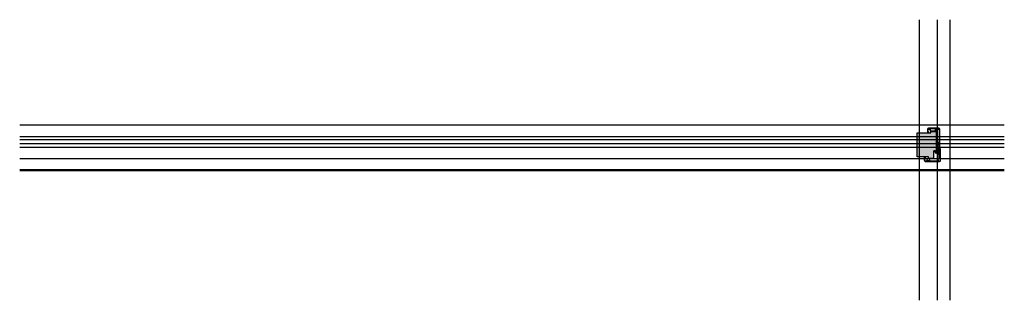
# Model space of a CAD drawing. Units: millimetres. Extents: x 23947 to 29099, y 12633 to 14103.
import ezdxf

# ---------------------------------------------------------------- set-up
doc = ezdxf.new("R2010")
doc.units = ezdxf.units.MM
doc.header["$LTSCALE"] = 0.2
for name, color, linetype in [('Dichtung-Wandanschluss-Kontur', 4, 'Continuous'), ('Dichtung-Wandanschluss-Schraffur', 252, 'Continuous'), ('Glasleiste', 2, 'Continuous'), ('Türdichtung', 3, 'Continuous'), ('Wandanschlussdichtung', 4, 'Continuous'), ('Wandkontur', 4, 'Continuous'), ('Wandschraffur', 254, 'Continuous'), ('Zarge-Kontur', 2, 'Continuous'), ('Zarge-Schraffur', 250, 'Continuous')]:
    doc.layers.add(name, color=color, linetype=linetype)
doc.layers.add('Konlinie', color=9, linetype='Continuous', plot=False)
doc.layers.add('küffner', color=1, linetype='Continuous', lineweight=18, plot=False)
doc.layers.add('Schraube', color=7, linetype='Continuous', lineweight=18)

# ---------------------------------------------------------------- blocks, each defined once
blk = doc.blocks.new('*U31')
at = {"layer": 'Zarge-Schraffur'}
h = blk.add_hatch(color=256, dxfattribs=at)
edge = h.paths.add_edge_path()
edge.add_line((15.8, -11), (18.8, -11))
edge.add_line((18.8, -11), (18.8, -9.5))
edge.add_line((18.8, -9.5), (17.3, -9.5))
edge.add_line((17.3, -9.5), (17.3, -2.7))
edge.add_line((17.3, -2.7), (21.3, -2.7))
edge.add_line((21.3, -2.7), (21.3, -5))
edge.add_line((21.3, -5), (28.9, -5))
edge.add_arc((24.5, -8), 5.3, 0, 34.4744, ccw=False)
edge.add_line((29.8, -8), (29.8, -9.5))
edge.add_line((29.8, -9.5), (28.3, -9.5))
edge.add_line((28.3, -9.5), (28.3, -11))
edge.add_line((28.3, -11), (29.8, -11))
edge.add_line((29.8, -11), (29.8, -73))
edge.add_line((29.8, -73), (25.1, -73))
edge.add_line((25.1, -73), (25.1, -78.5))
edge.add_line((25.1, -78.5), (26.6, -78.5))
edge.add_line((26.6, -78.5), (26.6, -74.5))
edge.add_line((26.6, -74.5), (29.8, -74.5))
edge.add_line((29.8, -74.5), (29.8, -89.5))
edge.add_line((29.8, -89.5), (26.6, -89.5))
edge.add_line((26.6, -89.5), (26.6, -85.5))
edge.add_line((26.6, -85.5), (25.1, -85.5))
edge.add_line((25.1, -85.5), (25.1, -91))
edge.add_line((25.1, -91), (29.8, -91))
edge.add_line((29.8, -91), (29.8, -99))
edge.add_line((29.8, -99), (23.7, -99))
edge.add_line((23.7, -99), (23.7, -124.5))
edge.add_line((23.7, -124.5), (24.6, -126))
edge.add_line((24.6, -126), (25.1, -126))
edge.add_arc((25.1, -125.5), 0.5, 270, 360)
edge.add_line((25.6, -125.5), (25.6, -124.3))
edge.add_line((25.6, -124.3), (26.5, -123.9))
edge.add_line((26.5, -123.9), (25.6, -123.5))
edge.add_line((25.6, -123.5), (25.6, -122.9))
edge.add_line((25.6, -122.9), (26.5, -122.5))
edge.add_line((26.5, -122.5), (25.6, -122.1))
edge.add_line((25.6, -122.1), (25.6, -121.5))
edge.add_line((25.6, -121.5), (26.5, -121.1))
edge.add_line((26.5, -121.1), (25.6, -120.7))
edge.add_line((25.6, -120.7), (25.6, -120.1))
edge.add_line((25.6, -120.1), (26.5, -119.7))
edge.add_line((26.5, -119.7), (25.6, -119.2))
edge.add_line((25.6, -119.2), (25.6, -118.7))
edge.add_line((25.6, -118.7), (26.5, -118.3))
edge.add_line((26.5, -118.3), (25.6, -117.8))
edge.add_line((25.6, -117.8), (25.6, -117.3))
edge.add_line((25.6, -117.3), (26.5, -116.8))
edge.add_line((26.5, -116.8), (25.6, -116.4))
edge.add_line((25.6, -116.4), (25.6, -111.5))
edge.add_line((25.6, -111.5), (25.6, -101.5))
edge.add_arc((25.7, -101), 0.5, 90, 258.463, ccw=False)
edge.add_line((25.7, -100.5), (29.8, -100.5))
edge.add_line((29.8, -100.5), (29.8, -114.5))
edge.add_arc((27.8, -114.5), 2, 303.367, 360, ccw=False)
edge.add_line((28.9, -116.1), (29.8, -116.5))
edge.add_line((29.8, -116.5), (29.8, -117.1))
edge.add_line((29.8, -117.1), (28.9, -117.5))
edge.add_line((28.9, -117.5), (29.8, -118))
edge.add_line((29.8, -118), (29.8, -118.5))
edge.add_line((29.8, -118.5), (28.9, -119))
edge.add_line((28.9, -119), (29.8, -119.4))
edge.add_line((29.8, -119.4), (29.8, -119.9))
edge.add_line((29.8, -119.9), (28.9, -120.4))
edge.add_line((28.9, -120.4), (29.8, -120.8))
edge.add_line((29.8, -120.8), (29.8, -121.4))
edge.add_line((29.8, -121.4), (28.9, -121.8))
edge.add_line((28.9, -121.8), (29.8, -122.2))
edge.add_line((29.8, -122.2), (29.8, -122.8))
edge.add_line((29.8, -122.8), (28.9, -123.2))
edge.add_line((28.9, -123.2), (29.8, -123.6))
edge.add_line((29.8, -123.6), (29.8, -124.2))
edge.add_line((29.8, -124.2), (28.9, -124.6))
edge.add_line((28.9, -124.6), (29.8, -125))
edge.add_line((29.8, -125), (29.8, -125.5))
edge.add_arc((30.3, -125.5), 0.5, 180, 270)
edge.add_line((30.3, -126), (31.7, -126))
edge.add_line((31.7, -126), (32.5, -124.6))
edge.add_line((32.5, -124.6), (32.5, -8))
edge.add_arc((24.5, -8), 8, 0, 90)
edge.add_line((24.5, 0), (-24.5, 0))
edge.add_arc((-24.5, -8), 8, 90, 180.0018)
edge.add_line((-32.5, -8), (-32.5, -22.2))
edge.add_arc((-31.8, -22.3), 0.75, 177.5081, 360)
edge.add_line((-31, -22.2), (-31, -19))
edge.add_line((-31, -19), (-27.5, -19))
edge.add_line((-27.5, -19), (-27.5, -22.2))
edge.add_arc((-26.8, -22.2), 0.75, 180, 270)
edge.add_arc((-26.8, -22.2), 0.75, 270, 360)
edge.add_line((-26, -22.2), (-26, -17.5))
edge.add_line((-26, -17.5), (-29.8, -17.5))
edge.add_line((-29.8, -17.5), (-29.8, -11))
edge.add_line((-29.8, -11), (-29, -11))
edge.add_line((-29, -11), (-29, -9.5))
edge.add_line((-29, -9.5), (-29.8, -9.5))
edge.add_line((-29.8, -9.5), (-29.8, -5))
edge.add_line((-29.8, -5), (-21.3, -5))
edge.add_line((-21.3, -5), (-21.3, -2.7))
edge.add_line((-21.3, -2.7), (-17.3, -2.7))
edge.add_line((-17.3, -2.7), (-17.3, -9.5))
edge.add_line((-17.3, -9.5), (-19.5, -9.5))
edge.add_line((-19.5, -9.5), (-19.5, -11))
edge.add_line((-19.5, -11), (-15.8, -11))
edge.add_line((-15.8, -11), (-15.8, -2.7))
edge.add_line((-15.8, -2.7), (8.1, -2.7))
edge.add_line((8.1, -2.7), (8.1, -11))
edge.add_line((8.1, -11), (9.6, -11))
edge.add_line((9.6, -11), (9.6, -2.7))
edge.add_line((9.6, -2.7), (15.8, -2.7))
edge.add_line((15.8, -2.7), (15.8, -11))
at = {"layer": 'Zarge-Kontur'}
blk.add_lwpolyline([(15.8, -11), (18.8, -11), (18.8, -9.5), (17.3, -9.5), (17.3, -2.7), (21.3, -2.7), (21.3, -5), (28.9, -5, -0.151568), (29.8, -8), (29.8, -9.5), (28.3, -9.5), (28.3, -11), (29.8, -11), (29.8, -73), (25.1, -73), (25.1, -78.5), (26.6, -78.5), (26.6, -74.5), (29.8, -74.5), (29.8, -89.5), (26.6, -89.5), (26.6, -85.5), (25.1, -85.5), (25.1, -91), (29.8, -91), (29.8, -99), (23.7, -99), (23.7, -124.5), (24.6, -126), (25.1, -126, 0.414214), (25.6, -125.5), (25.6, -124.3), (26.5, -123.9), (25.6, -123.5), (25.6, -122.9), (26.5, -122.5), (25.6, -122.1), (25.6, -121.5), (26.5, -121.1), (25.6, -120.7), (25.6, -120.1), (26.5, -119.7), (25.6, -119.2), (25.6, -118.7), (26.5, -118.3), (25.6, -117.8), (25.6, -117.3), (26.5, -116.8), (25.6, -116.4), (25.6, -111.5), (25.6, -101.5, -0.904069), (25.7, -100.5), (29.8, -100.5), (29.8, -114.5, -0.252264), (28.9, -116.1), (29.8, -116.5), (29.8, -117.1), (28.9, -117.5), (29.8, -118), (29.8, -118.5), (28.9, -119), (29.8, -119.4), (29.8, -119.9), (28.9, -120.4), (29.8, -120.8), (29.8, -121.4), (28.9, -121.8), (29.8, -122.2), (29.8, -122.8), (28.9, -123.2), (29.8, -123.6), (29.8, -124.2), (28.9, -124.6), (29.8, -125), (29.8, -125.5, 0.414214), (30.3, -126), (31.7, -126), (32.5, -124.6), (32.5, -8, 0.414214), (24.5, 0), (-24.5, 0, 0.414223), (-32.5, -8), (-32.5, -22.2, 1.021986), (-31, -22.2), (-31, -19), (-27.5, -19), (-27.5, -22.2, 0.414214), (-26.8, -23, 0.414214), (-26, -22.2), (-26, -17.5), (-29.8, -17.5), (-29.8, -11), (-29, -11), (-29, -9.5), (-29.8, -9.5), (-29.8, -5), (-21.3, -5), (-21.3, -2.7), (-17.3, -2.7), (-17.3, -9.5), (-19.5, -9.5), (-19.5, -11), (-15.8, -11), (-15.8, -2.7), (8.1, -2.7), (8.1, -11), (9.6, -11), (9.6, -2.7), (15.8, -2.7)], format="xyb", close=True, dxfattribs=at)
blk = doc.blocks.new('NFNR30 - P02722')
at = {"layer": 'Zarge-Schraffur'}
h = blk.add_hatch(color=256, dxfattribs=at)
edge = h.paths.add_edge_path()
edge.add_arc((-32.1, 69.3), 0.3, 283.8923, 360)
edge.add_line((-31.8, 69.3), (-31.8, 83.5))
edge.add_arc((-31.2, 83.5), 0.5, 90, 180, ccw=False)
edge.add_line((-31.2, 84), (-29.2, 84))
edge.add_arc((-29.2, 83.5), 0.5, 0, 90, ccw=False)
edge.add_line((-28.8, 83.5), (-28.8, 3.3))
edge.add_arc((-28.4, 3.3), 0.3, 180, 270)
edge.add_line((-28.4, 3), (8.8, 3))
edge.add_arc((8.8, 3.5), 0.5, 270, 360)
edge.add_line((9.2, 3.5), (9.2, 9.5))
edge.add_arc((9.8, 9.5), 0.5, 90, 180, ccw=False)
edge.add_line((9.8, 10), (12.1, 10))
edge.add_arc((12.1, 9.8), 0.2, 0, 90, ccw=False)
edge.add_line((12.2, 9.8), (12.2, 8.7))
edge.add_arc((12.1, 8.7), 0.2, -90, 0, ccw=False)
edge.add_line((12.1, 8.5), (10.8, 8.5))
edge.add_line((10.8, 8.5), (10.8, 3))
edge.add_line((10.8, 3), (14, 3))
edge.add_line((14, 3), (14, 3.3))
edge.add_arc((14.2, 3.3), 0.2, 90, 180, ccw=False)
edge.add_line((14.2, 3.5), (19.8, 3.5))
edge.add_arc((19.8, 3.3), 0.2, 0, 90, ccw=False)
edge.add_line((20, 3.3), (20, 3))
edge.add_line((20, 3), (23.2, 3))
edge.add_line((23.2, 3), (23.2, 8.5))
edge.add_line((23.2, 8.5), (21.9, 8.5))
edge.add_arc((21.9, 8.7), 0.2, 180, 270, ccw=False)
edge.add_line((21.7, 8.7), (21.7, 9.8))
edge.add_arc((21.9, 9.8), 0.2, 90, 180, ccw=False)
edge.add_line((21.9, 10), (24.2, 10))
edge.add_arc((24.2, 9.5), 0.5, 0, 90, ccw=False)
edge.add_line((24.8, 9.5), (24.8, 3.5))
edge.add_arc((25.2, 3.5), 0.5, 180, 270)
edge.add_line((25.2, 3), (30.2, 3))
edge.add_arc((30.2, 8), 5, 270, 360)
edge.add_line((35.2, 8), (35.2, 14.5))
edge.add_arc((32.2, 14.5), 3, 0, 90)
edge.add_line((32.2, 17.5), (32.1, 17.5))
edge.add_arc((32.1, 17.8), 0.3, 180, 270, ccw=False)
edge.add_line((31.8, 17.8), (31.8, 22.2))
edge.add_arc((32.5, 22.2), 0.75, 0, 180, ccw=False)
edge.add_line((33.2, 22.2), (33.2, 19.3))
edge.add_arc((33.6, 19.3), 0.3, 180, 270)
edge.add_line((33.6, 19), (36.4, 19))
edge.add_arc((36.4, 19.3), 0.3, 270, 360)
edge.add_line((36.7, 19.3), (36.7, 22.2))
edge.add_arc((37.5, 22.2), 0.75, 0, 180, ccw=False)
edge.add_line((38.2, 22.2), (38.2, 8))
edge.add_arc((30.2, 8), 8, -90, 0, ccw=False)
edge.add_line((30.2, 0), (-30.2, 0))
edge.add_arc((-30.2, 1.5), 1.5, 180, 270, ccw=False)
edge.add_line((-31.8, 1.5), (-31.8, 29.2))
edge.add_arc((-32.1, 29.2), 0.3, 0, 90)
edge.add_line((-32.1, 29.5), (-33.5, 29.5))
edge.add_arc((-33.5, 30.2), 0.75, 90, 270, ccw=False)
edge.add_line((-33.5, 31), (-32.6, 31))
edge.add_arc((-32.6, 31.3), 0.3, 270, 360)
edge.add_line((-32.3, 31.3), (-32.3, 32.2))
edge.add_arc((-32.6, 32.2), 0.3, 0, 90)
edge.add_line((-32.6, 32.5), (-33.5, 32.5))
edge.add_arc((-33.5, 33.2), 0.75, 90, 270, ccw=False)
edge.add_line((-33.5, 34), (-32.3, 34))
edge.add_arc((-32.3, 34.3), 0.3, 270, 360)
edge.add_line((-32, 34.3), (-32, 38.7))
edge.add_arc((-32.3, 38.7), 0.3, 0, 90)
edge.add_line((-32.3, 39), (-37.8, 39))
edge.add_line((-37.8, 39), (-38.2, 39.5))
edge.add_line((-38.2, 39.5), (-38.8, 39))
edge.add_line((-38.8, 39), (-44.2, 39))
edge.add_arc((-44.2, 38.7), 0.3, 90, 180)
edge.add_line((-44.5, 38.7), (-44.5, 34.3))
edge.add_arc((-44.2, 34.3), 0.3, 180, 270)
edge.add_line((-44.2, 34), (-43, 34))
edge.add_arc((-43, 33.2), 0.75, -90, 90, ccw=False)
edge.add_line((-43, 32.5), (-43.9, 32.5))
edge.add_arc((-43.9, 32.2), 0.3, 90, 180)
edge.add_line((-44.2, 32.2), (-44.2, 31.3))
edge.add_arc((-43.9, 31.3), 0.3, 180, 270)
edge.add_line((-43.9, 31), (-43, 31))
edge.add_arc((-43, 30.2), 0.75, -90, 90, ccw=False)
edge.add_line((-43, 29.5), (-46.4, 29.5))
edge.add_arc((-46.4, 29.8), 0.3, 180, 270, ccw=False)
edge.add_line((-46.8, 29.8), (-46.8, 32.5))
edge.add_line((-46.8, 32.5), (-46.8, 34))
edge.add_line((-46.8, 34), (-46.8, 66))
edge.add_arc((-44.8, 66), 2, 120, 180, ccw=False)
edge.add_line((-45.8, 67.8), (-43.7, 69))
edge.add_arc((-43.6, 68.7), 0.3, 0, 120, ccw=False)
edge.add_line((-43.3, 68.7), (-43.3, 67.1))
edge.add_arc((-43.6, 67.1), 0.3, 300, 360, ccw=False)
edge.add_line((-43.4, 66.8), (-44.6, 66.1))
edge.add_arc((-44.4, 65.9), 0.3, 120, 180)
edge.add_line((-44.8, 65.9), (-44.8, 43.5))
edge.add_arc((-43.3, 43.5), 1.5, 180, 270)
edge.add_line((-43.3, 42), (-33.2, 42))
edge.add_arc((-33.2, 43.5), 1.5, 270, 360)
edge.add_line((-31.8, 43.5), (-31.8, 49.7))
edge.add_arc((-32.1, 49.7), 0.3, 0, 90)
edge.add_line((-32.1, 50), (-33.9, 50))
edge.add_arc((-33.9, 50.3), 0.3, 180, 270, ccw=False)
edge.add_line((-34.2, 50.3), (-34.2, 52.7))
edge.add_arc((-33.9, 52.7), 0.3, 90, 180, ccw=False)
edge.add_line((-33.9, 53), (-32.1, 53))
edge.add_arc((-32.1, 53.3), 0.3, 270, 360)
edge.add_line((-31.8, 53.3), (-31.8, 57.7))
edge.add_arc((-32.1, 57.7), 0.3, 0, 90)
edge.add_line((-32.1, 58), (-33.9, 58))
edge.add_arc((-33.9, 58.3), 0.3, 180, 270, ccw=False)
edge.add_line((-34.2, 58.3), (-34.2, 60.7))
edge.add_arc((-33.9, 60.7), 0.3, 90, 180, ccw=False)
edge.add_line((-33.9, 61), (-32.1, 61))
edge.add_arc((-32.1, 61.3), 0.3, 270, 360)
edge.add_line((-31.8, 61.3), (-31.8, 65.7))
edge.add_arc((-32.1, 65.7), 0.3, 0, 90)
edge.add_line((-32.1, 66), (-33.9, 66))
edge.add_arc((-33.9, 66.3), 0.3, 174.4712, 270, ccw=False)
edge.add_arc((-31.3, 66.1), 3, 103.8923, 175.5574, ccw=False)
edge.add_arc((-32, 69), 0.00003, 283.8923, 463.8923)
at = {"layer": 'Zarge-Kontur'}
blk.add_lwpolyline([(-32, 69, 0.344853), (-31.8, 69.3), (-31.8, 83.5, -0.414214), (-31.2, 84), (-29.2, 84, -0.414214), (-28.8, 83.5), (-28.8, 3.3, 0.414214), (-28.4, 3), (8.8, 3, 0.414214), (9.2, 3.5), (9.2, 9.5, -0.414214), (9.8, 10), (12.1, 10, -0.414214), (12.2, 9.8), (12.2, 8.7, -0.414214), (12.1, 8.5), (10.8, 8.5), (10.8, 3), (14, 3), (14, 3.3, -0.414214), (14.2, 3.5), (19.8, 3.5, -0.414214), (20, 3.3), (20, 3), (23.2, 3), (23.2, 8.5), (21.9, 8.5, -0.414214), (21.7, 8.7), (21.7, 9.8, -0.414214), (21.9, 10), (24.2, 10, -0.414214), (24.8, 9.5), (24.8, 3.5, 0.414214), (25.2, 3), (30.2, 3, 0.414214), (35.2, 8), (35.2, 14.5, 0.414214), (32.2, 17.5), (32.1, 17.5, -0.414214), (31.8, 17.8), (31.8, 22.2, -1), (33.2, 22.2), (33.2, 19.3, 0.414214), (33.6, 19), (36.4, 19, 0.414214), (36.7, 19.3), (36.7, 22.2, -1), (38.2, 22.2), (38.2, 8, -0.414214), (30.2, 0), (-30.2, 0, -0.414214), (-31.8, 1.5), (-31.8, 29.2, 0.414214), (-32.1, 29.5), (-33.5, 29.5, -1), (-33.5, 31), (-32.6, 31, 0.414214), (-32.3, 31.3), (-32.3, 32.2, 0.414214), (-32.6, 32.5), (-33.5, 32.5, -1), (-33.5, 34), (-32.3, 34, 0.414214), (-32, 34.3), (-32, 38.7, 0.414214), (-32.3, 39), (-37.8, 39), (-38.2, 39.5), (-38.8, 39), (-44.2, 39, 0.414214), (-44.5, 38.7), (-44.5, 34.3, 0.414214), (-44.2, 34), (-43, 34, -1), (-43, 32.5), (-43.9, 32.5, 0.414214), (-44.2, 32.2), (-44.2, 31.3, 0.414214), (-43.9, 31), (-43, 31, -1), (-43, 29.5), (-46.4, 29.5, -0.414214), (-46.8, 29.8), (-46.8, 32.5), (-46.8, 34), (-46.8, 66, -0.267949), (-45.8, 67.8), (-43.7, 69, -0.57735), (-43.3, 68.7), (-43.3, 67.1, -0.267949), (-43.4, 66.8), (-44.6, 66.1, 0.267949), (-44.8, 65.9), (-44.8, 43.5, 0.414214), (-43.3, 42), (-33.2, 42, 0.414214), (-31.8, 43.5), (-31.8, 49.7, 0.414214), (-32.1, 50), (-33.9, 50, -0.414214), (-34.2, 50.3), (-34.2, 52.7, -0.414214), (-33.9, 53), (-32.1, 53, 0.414214), (-31.8, 53.3), (-31.8, 57.7, 0.414214), (-32.1, 58), (-33.9, 58, -0.414214), (-34.2, 58.3), (-34.2, 60.7, -0.414214), (-33.9, 61), (-32.1, 61, 0.414214), (-31.8, 61.3), (-31.8, 65.7, 0.414214), (-32.1, 66), (-33.9, 66, -0.442768), (-34.2, 66.3, -0.323305), (-32, 69, 1)], format="xyb", close=True, dxfattribs=at)
blk = doc.blocks.new('Wanddichtung 2.5mm')
at = {"layer": 'Dichtung-Wandanschluss-Schraffur'}
h = blk.add_hatch(color=256, dxfattribs=at)
h.paths.add_polyline_path([(-2.3, -4), (-2.9, -4, 0.378844), (-2.8, -6.1, 0.151321), (-1.9, -6.5), (0, -6.5), (1.9, -6.5, 0.151321), (2.8, -6.1, 0.378844), (2.9, -4), (2.3, -4, -0.162278), (1.1, -3.6), (0.5, -3.6), (0.5, -2.6), (1.4, -3.2, 0.926575), (1.6, -2.7), (0.5, -1.8), (0.5, -0.8), (1.4, -1.4, 0.926575), (1.6, -0.9), (0.5, -0.2), (0.1, 0, 0.050983), (0.1, 0), (-0.1, 0, 0.050983), (-0.1, 0), (-0.5, -0.2), (-1.6, -0.9, 0.926575), (-1.4, -1.4), (-0.5, -0.8), (-0.5, -1.8), (-1.6, -2.7, 0.926575), (-1.4, -3.2), (-0.5, -2.6), (-0.5, -3.6), (-1.1, -3.6, -0.162278)])
h.paths.add_polyline_path([(0.8, -4.3, 0.145047), (2.2, -4.7, -0.474315), (2.3, -5.7, -0.138403), (1.8, -5.8), (0, -5.8), (-1.8, -5.8, -0.138403), (-2.3, -5.7, -0.454197), (-2.2, -4.7, 0.146618), (-0.8, -4.3), (0, -4.3)], flags=16)
at = {"layer": 'Dichtung-Wandanschluss-Kontur'}
for points in [[(0, -6.5), (1.9, -6.5, 0.151321), (2.8, -6.1, 0.378844), (2.9, -4), (2.3, -4, -0.162278), (1.1, -3.6), (0.5, -3.6), (0.5, -2.6), (1.4, -3.2, 0.926575), (1.6, -2.7), (0.5, -1.8), (0.5, -0.8), (1.4, -1.4, 0.926575), (1.6, -0.9), (0.5, -0.2), (0.1, 0, 0.125489), (0, 0, 0.125489), (-0.1, 0), (-0.5, -0.2), (-1.6, -0.9, 0.926575), (-1.4, -1.4), (-0.5, -0.8), (-0.5, -1.8), (-1.6, -2.7, 0.926575), (-1.4, -3.2), (-0.5, -2.6), (-0.5, -3.6), (-1.1, -3.6, -0.162278), (-2.3, -4), (-2.9, -4, 0.378844), (-2.8, -6.1, 0.151321), (-1.9, -6.5)], [(0, -4.3), (0.8, -4.3, 0.145047), (2.2, -4.7, -0.474315), (2.3, -5.7, -0.138403), (1.8, -5.8), (0, -5.8), (0, -5.8), (0, -5.8), (-1.8, -5.8, -0.138403), (-2.3, -5.7, -0.454197), (-2.2, -4.7, 0.146618), (-0.8, -4.3)]]:
    blk.add_lwpolyline(points, format="xyb", close=True, dxfattribs=at)
blk = doc.blocks.new('Federclips')
at = {"layer": 'Glasleiste'}
h = blk.add_hatch(color=3, dxfattribs=at)
edge = h.paths.add_edge_path()
edge.add_line((8.4, -2.5), (21.4, -2.5))
edge.add_line((21.4, -2.5), (21.4, -3))
edge.add_line((21.4, -3), (8.4, -3))
edge.add_line((8.4, -3), (0.1, 0))
edge.add_arc((0, -0.5), 0.5, 78.0434, 131.9872)
edge.add_line((-0.3, -0.1), (-1.7, -1.2))
edge.add_arc((-2.1, -0.8), 0.5, 231.3402, 311.9872, ccw=False)
edge.add_line((-2.4, -1.2), (-4.4, 0.4))
edge.add_line((-4.4, 0.4), (-4, 0.8))
edge.add_line((-4, 0.8), (-2.1, -0.8))
edge.add_arc((-1.7, -1.2), 0.5, 127.3758, 131.9871, ccw=False)
edge.add_line((-2, -0.8), (-0.7, 0.3))
edge.add_arc((0, -0.5), 1, 75.7655, 130.6361, ccw=False)
edge.add_line((0.2, 0.5), (8.4, -2.5))
blk.add_lwpolyline([(8.4, -2.5), (21.4, -2.5), (21.4, -3), (8.4, -3), (0.1, 0, 0.239819), (-0.3, -0.1), (-1.7, -1.2, -0.367171), (-2.4, -1.2), (-4.4, 0.4), (-4, 0.8), (-2.1, -0.8, -0.020123), (-2, -0.8), (-0.7, 0.3, -0.2441), (0.2, 0.5)], format="xyb", close=True, dxfattribs=at)
blk = doc.blocks.new('GL30-15 R8 - N69717')
at = {"layer": 'Zarge-Schraffur'}
h = blk.add_hatch(color=256, dxfattribs=at)
edge = h.paths.add_edge_path()
edge.add_arc((8, 8), 6.5, 180, 270)
edge.add_line((8, 1.5), (13.1, 1.5))
edge.add_arc((13.1, 1.8), 0.3, 270, 363)
edge.add_line((13.4, 1.8), (13.1, 8.2))
edge.add_arc((12.9, 8.1), 0.2, 3, 60)
edge.add_line((13, 8.3), (12.1, 8.8))
edge.add_arc((12.2, 9), 0.2, 147.2373, 240, ccw=False)
edge.add_line((12, 9.1), (14.4, 12.9))
edge.add_arc((14.7, 12.7), 0.3, 0, 147.2373, ccw=False)
edge.add_line((15, 12.7), (15, 11))
edge.add_arc((14.8, 11), 0.2, -32.7627, 0, ccw=False)
edge.add_line((15, 10.9), (14.1, 9.6))
edge.add_arc((14.3, 9.5), 0.2, 147.2373, 240)
edge.add_line((14.2, 9.3), (14.4, 9.2))
edge.add_arc((14.3, 9), 0.2, 3, 60, ccw=False)
edge.add_line((14.5, 9), (15, 0.2))
edge.add_arc((14.8, 0.2), 0.2, -90, 3, ccw=False)
edge.add_line((14.8, 0), (8, 0))
edge.add_arc((8, 8), 8, 180, 270, ccw=False)
edge.add_line((0, 8), (0, 29.7))
edge.add_arc((0.3, 29.7), 0.3, 90, 180, ccw=False)
edge.add_line((0.3, 30), (1.3, 30))
edge.add_arc((1.3, 29.8), 0.2, 0, 90, ccw=False)
edge.add_line((1.5, 29.8), (1.5, 22.5))
edge.add_arc((2, 22.5), 0.5, 180, 270)
edge.add_line((2, 22), (4.5, 22))
edge.add_arc((4.5, 22.5), 0.5, 270, 360)
edge.add_line((5, 22.5), (5, 29.8))
edge.add_arc((5.2, 29.8), 0.2, 90, 180, ccw=False)
edge.add_line((5.2, 30), (6.3, 30))
edge.add_arc((6.3, 29.8), 0.2, 0, 90, ccw=False)
edge.add_line((6.5, 29.8), (6.5, 22))
edge.add_arc((5, 22), 1.5, -90, 0, ccw=False)
edge.add_line((5, 20.5), (2, 20.5))
edge.add_arc((2, 20), 0.5, 90, 180)
edge.add_line((1.5, 20), (1.5, 15.9))
edge.add_arc((1.3, 15.9), 0.2, -28.955, 0, ccw=False)
edge.add_arc((2.3, 15.3), 1, 151.045, 208.955)
edge.add_arc((1.3, 14.8), 0.2, 0, 28.955, ccw=False)
edge.add_line((1.5, 14.8), (1.5, 13.7))
edge.add_arc((1.3, 13.7), 0.2, 331.045, 360, ccw=False)
edge.add_arc((2.3, 13.1), 1, 151.045, 208.955)
edge.add_arc((1.3, 12.6), 0.2, 0, 28.955, ccw=False)
edge.add_line((1.5, 12.6), (1.5, 8))
at = {"layer": 'Zarge-Kontur'}
blk.add_lwpolyline([(1.5, 8, 0.414214), (8, 1.5), (13.1, 1.5, 0.429634), (13.4, 1.8), (13.1, 8.2, 0.253968), (13, 8.3), (12.1, 8.8, -0.428408), (12, 9.1), (14.4, 12.9, -0.748349), (15, 12.7), (15, 11, -0.143936), (15, 10.9), (14.1, 9.6, 0.428408), (14.2, 9.3), (14.4, 9.2, -0.253968), (14.5, 9), (15, 0.2, -0.429634), (14.8, 0), (8, 0, -0.414214), (0, 8), (0, 29.7, -0.414214), (0.3, 30), (1.3, 30, -0.414214), (1.5, 29.8), (1.5, 22.5, 0.414214), (2, 22), (4.5, 22, 0.414214), (5, 22.5), (5, 29.8, -0.414214), (5.2, 30), (6.3, 30, -0.414214), (6.5, 29.8), (6.5, 22, -0.414214), (5, 20.5), (2, 20.5, 0.414214), (1.5, 20), (1.5, 15.9, -0.127017), (1.5, 15.8, 0.258199), (1.5, 14.9, -0.127017), (1.5, 14.8), (1.5, 13.7, -0.127017), (1.5, 13.6, 0.258199), (1.5, 12.7, -0.127017), (1.5, 12.6)], format="xyb", close=True, dxfattribs=at)

msp = doc.modelspace()

# ---------------------------------------------------------------- hatches: boundary and pattern name
at = {"layer": 'Wandschraffur'}
h = msp.add_hatch(color=256, dxfattribs=at)
edge = h.paths.add_edge_path()
edge.add_line((28643.1, 13509.8), (28714.6, 13509.8))
edge.add_line((28714.6, 13509.8), (28714.6, 13516.3))
edge.add_arc((28716.1, 13516.3), 1.5, 90, 180, ccw=False)
edge.add_line((28716.1, 13517.8), (28742.1, 13517.8))
edge.add_arc((28742.1, 13516.3), 1.5, 0, 90, ccw=False)
edge.add_line((28743.6, 13516.3), (28743.6, 13407.3))
edge.add_arc((28742.1, 13407.3), 1.5, -90, 0, ccw=False)
edge.add_line((28742.1, 13405.8), (28741.1, 13405.8))
edge.add_arc((28741.1, 13407.3), 1.5, 180, 270, ccw=False)
edge.add_line((28739.6, 13407.3), (28739.6, 13412.8))
edge.add_arc((28736.6, 13412.8), 3, 0, 90)
edge.add_line((28736.6, 13415.8), (28731.6, 13415.8))
edge.add_arc((28731.6, 13412.8), 3, 90, 180)
edge.add_line((28728.6, 13412.8), (28728.6, 13378.3))
edge.add_arc((28727.1, 13378.3), 1.5, -90, 0, ccw=False)
edge.add_line((28727.1, 13376.8), (28703.1, 13376.8))
edge.add_arc((28703.1, 13378.3), 1.5, 180, 270, ccw=False)
edge.add_line((28701.6, 13378.3), (28701.6, 13384.8))
edge.add_line((28701.6, 13384.8), (28643.1, 13384.8))
edge.add_line((28643.1, 13384.8), (28643.1, 13509.8))
h = msp.add_hatch(color=253, dxfattribs=at)
edge = h.paths.add_edge_path()
edge.add_line((28700.1, 13384.8), (28700.1, 13378.3))
edge.add_arc((28703.1, 13378.3), 3, 180, 270)
edge.add_line((28703.1, 13375.3), (28727.1, 13375.3))
edge.add_arc((28727.1, 13378.3), 3, 270, 360)
edge.add_line((28730.1, 13378.3), (28730.1, 13412.8))
edge.add_arc((28731.6, 13412.8), 1.5, 90, 180, ccw=False)
edge.add_line((28731.6, 13414.3), (28736.6, 13414.3))
edge.add_arc((28736.6, 13412.8), 1.5, 0, 90, ccw=False)
edge.add_line((28738.1, 13412.8), (28738.1, 13407.3))
edge.add_arc((28741.1, 13407.3), 3, 180, 270)
edge.add_line((28741.1, 13404.3), (28742.1, 13404.3))
edge.add_arc((28742.1, 13407.3), 3, 270, 360)
edge.add_line((28745.1, 13407.3), (28745.1, 13516.3))
edge.add_arc((28742.1, 13516.3), 3, 0, 90)
edge.add_line((28742.1, 13519.3), (28716.1, 13519.3))
edge.add_arc((28716.1, 13516.3), 3, 90, 180)
edge.add_line((28713.1, 13516.3), (28713.1, 13509.8))
edge.add_line((28713.1, 13509.8), (28714.6, 13509.8))
edge.add_line((28714.6, 13509.8), (28714.6, 13516.3))
edge.add_arc((28716.1, 13516.3), 1.5, 90, 180, ccw=False)
edge.add_line((28716.1, 13517.8), (28742.1, 13517.8))
edge.add_arc((28742.1, 13516.3), 1.5, 0, 90, ccw=False)
edge.add_line((28743.6, 13516.3), (28743.6, 13407.3))
edge.add_arc((28742.1, 13407.3), 1.5, -90, 0, ccw=False)
edge.add_line((28742.1, 13405.8), (28741.1, 13405.8))
edge.add_arc((28741.1, 13407.3), 1.5, 180, 270, ccw=False)
edge.add_line((28739.6, 13407.3), (28739.6, 13412.8))
edge.add_arc((28736.6, 13412.8), 3, 0, 90)
edge.add_line((28736.6, 13415.8), (28731.6, 13415.8))
edge.add_arc((28731.6, 13412.8), 3, 90, 180)
edge.add_line((28728.6, 13412.8), (28728.6, 13378.3))
edge.add_arc((28727.1, 13378.3), 1.5, 270, 360, ccw=False)
edge.add_line((28727.1, 13376.8), (28703.1, 13376.8))
edge.add_arc((28703.1, 13378.3), 1.5, 180, 270, ccw=False)
edge.add_line((28701.6, 13378.3), (28701.6, 13384.8))
edge.add_line((28701.6, 13384.8), (28700.1, 13384.8))

# ---------------------------------------------------------------- linework, layer by layer
at = {"layer": 'Konlinie', "color": 6}
for p, q in [((28654.2, 14103.3), (28654.2, 12633.2)), ((28750.1, 12633.2), (28750.1, 14103.3)), ((28814.2, 14103.3), (28814.2, 12633.2))]:
    msp.add_line(p, q, dxfattribs=at)
at = {"layer": 'Konlinie', "color": 21}
for p, q in [((23946.7, 13553.3), (29099.1, 13553.3)), ((23946.7, 13313.3), (29099.1, 13313.3))]:
    msp.add_line(p, q, dxfattribs=at)
at = {"layer": 'Konlinie', "color": 4}
for p, q in [((23946.7, 13491.2), (29099.1, 13491.2)), ((23946.7, 13476.2), (29099.1, 13476.2)), ((23946.7, 13453.9), (29099.1, 13453.9)), ((23946.7, 13435.9), (29099.1, 13435.9)), ((23946.7, 13375.3), (29099.1, 13375.3)), ((23946.7, 13318.2), (29099.1, 13318.2))]:
    msp.add_line(p, q, dxfattribs=at)
at = {"layer": 'küffner', "color": 3}
msp.add_lwpolyline([(28654.2, 13553.3), (28814.2, 13553.3), (28814.2, 13313.3), (28654.2, 13313.3)], close=True, dxfattribs=at)
at = {"layer": 'Schraube'}
msp.add_line((28747.6, 13441.6), (28750.1, 13439.3), dxfattribs=at)
at = {"layer": 'Wandanschlussdichtung'}
for p, q in [((28702.6, 13509.8), (28702.6, 13509.8)), ((28702.6, 13509.8), (28702.6, 13509.8)), ((28702.6, 13509.8), (28702.6, 13509.8)), ((28686.1, 13384.8), (28686.1, 13384.8)), ((28686.1, 13384.8), (28686.1, 13384.8)), ((28686.1, 13384.8), (28686.1, 13384.8))]:
    msp.add_line(p, q, dxfattribs=at)
at = {"layer": 'Wandkontur'}
for points in [[(28643.1, 13509.8), (28714.6, 13509.8), (28714.6, 13516.3, -0.414214), (28716.1, 13517.8), (28742.1, 13517.8, -0.414214), (28743.6, 13516.3), (28743.6, 13407.3, -0.414214), (28742.1, 13405.8), (28741.1, 13405.8, -0.414214), (28739.6, 13407.3), (28739.6, 13412.8, 0.414214), (28736.6, 13415.8), (28731.6, 13415.8, 0.414214), (28728.6, 13412.8), (28728.6, 13378.3, -0.414214), (28727.1, 13376.8), (28703.1, 13376.8, -0.414214), (28701.6, 13378.3), (28701.6, 13384.8), (28643.1, 13384.8)], [(28700.1, 13384.8), (28700.1, 13378.3, 0.414214), (28703.1, 13375.3), (28727.1, 13375.3, 0.414214), (28730.1, 13378.3), (28730.1, 13412.8, -0.414214), (28731.6, 13414.3), (28736.6, 13414.3, -0.414214), (28738.1, 13412.8), (28738.1, 13407.3, 0.414214), (28741.1, 13404.3), (28742.1, 13404.3, 0.414214), (28745.1, 13407.3), (28745.1, 13516.3, 0.414214), (28742.1, 13519.3), (28716.1, 13519.3, 0.414214), (28713.1, 13516.3), (28713.1, 13509.8), (28714.6, 13509.8), (28714.6, 13516.3, -0.414214), (28716.1, 13517.8), (28742.1, 13517.8, -0.414214), (28743.6, 13516.3), (28743.6, 13407.3, -0.414214), (28742.1, 13405.8), (28741.1, 13405.8, -0.414214), (28739.6, 13407.3), (28739.6, 13412.8, 0.414214), (28736.6, 13415.8), (28731.6, 13415.8, 0.414214), (28728.6, 13412.8), (28728.6, 13378.3, -0.414214), (28727.1, 13376.8), (28703.1, 13376.8, -0.414214), (28701.6, 13378.3), (28701.6, 13384.8)]]:
    msp.add_lwpolyline(points, format="xyb", close=True, dxfattribs=at)

# ---------------------------------------------------------------- block references
at = {"layer": 'Glasleiste', "xscale": -1, "rotation": 270}
msp.add_blockref('Federclips', (28753.2, 13368.5), dxfattribs=at)
msp.add_blockref('Federclips', (28753.2, 13368.5), dxfattribs=at)
at = {"layer": 'Türdichtung'}
msp.add_blockref('Wanddichtung 2.5mm', (28699.8, 13516.3), dxfattribs=at)
at = {"layer": 'Türdichtung', "xscale": -1, "rotation": 180}
msp.add_blockref('Wanddichtung 2.5mm', (28683.3, 13378.5), dxfattribs=at)
at = {"layer": 'Zarge-Kontur', "xscale": -1}
for name, p in [('NFNR30 - P02722', (28718.3, 13359.5)), ('GL30-15 R8 - N69717', (28765.1, 13359.5))]:
    msp.add_blockref(name, p, dxfattribs=at)
at = {"layer": 'Zarge-Schraffur'}
msp.add_blockref('*U31', (28729.1, 13535.3), dxfattribs=at)

doc.saveas('drawing.dxf')
